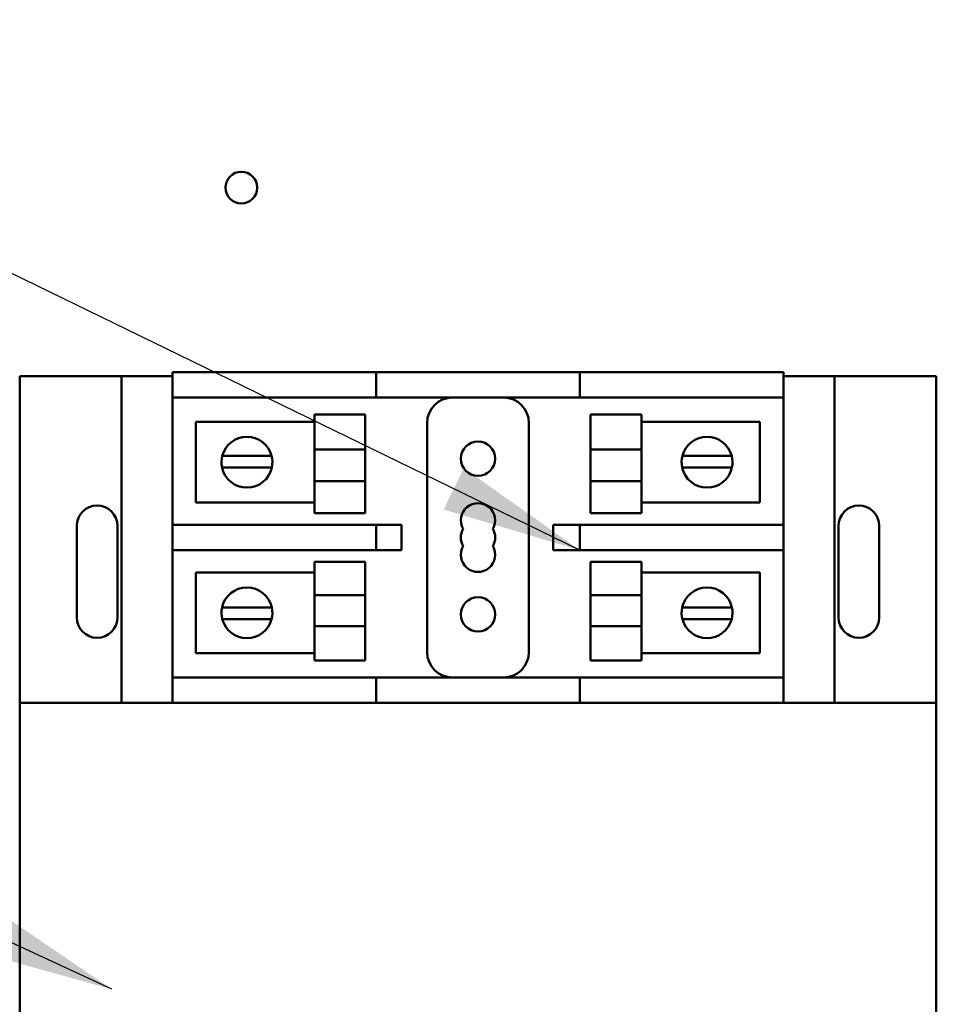
# Model space of a CAD drawing. Units: inches. Extents: x 2 to 86, y 1 to 67.
# Drawn here: x 10.8 to 13.4, y 31.4 to 34.1 of the extents above; entities that cross this region are included whole.
import ezdxf

# ---------------------------------------------------------------- set-up
doc = ezdxf.new("R2010")
doc.units = ezdxf.units.IN
doc.header["$LTSCALE"] = 4
doc.header["$MEASUREMENT"] = 0
for name, color, linetype, lineweight in [('Dimension (ANSI)', 7, 'Continuous', 25), ('Symbol (ANSI)', 7, 'Continuous', 25), ('Visible (ANSI)', 7, 'Continuous', 50)]:
    doc.layers.add(name, color=color, linetype=linetype, lineweight=lineweight)
doc.styles.add('Note Text (ANSI)', font='tahoma.ttf')
doc.dimstyles.new('Default (ANSI)', dxfattribs={"dimscale": 4, "dimtxt": 0.12, "dimasz": 0.098425, "dimexe": 0.125, "dimexo": 0.0625, "dimgap": 0.031496, "dimtad": 0, "dimtih": 1, "dimtoh": 1, "dimrnd": 1e-08, "dimzin": 0, "dimdsep": 46, "dimtxsty": 'Note Text (ANSI)', "dimcen": 0.09, "dimdle": 0.393701, "dimclrd": 256, "dimclre": 256, "dimclrt": 256, "dimadec": 0, "dimazin": 1, "dimtfac": 1, "dimtofl": 0, "dimtmove": 0, "dimatfit": 3, "dimfxl": 1, "dimtolj": 1, "dimtzin": 4, "dimlwd": -1, "dimlwe": -1, "dimarcsym": 0})
doc.dimstyles.new('Default (ANSI)$7', dxfattribs={"dimscale": 4, "dimtxt": 0.12, "dimasz": 0.098425, "dimexe": 0.125, "dimexo": 0.0625, "dimgap": 0.031496, "dimtad": 0, "dimtih": 1, "dimtoh": 1, "dimrnd": 1e-08, "dimzin": 0, "dimdsep": 46, "dimtxsty": 'Note Text (ANSI)', "dimcen": 0.09, "dimdle": 0.393701, "dimclrd": 256, "dimclre": 256, "dimclrt": 256, "dimadec": 0, "dimazin": 1, "dimtfac": 1, "dimtofl": 0, "dimtmove": 0, "dimatfit": 3, "dimfxl": 1, "dimtolj": 1, "dimtzin": 4, "dimlwd": -1, "dimlwe": -1, "dimarcsym": 0})

# ---------------------------------------------------------------- blocks, each defined once
blk = doc.blocks.new('*D20')
at = {"layer": 'Defpoints', "color": 0, "transparency": 16777216}
for p in [(11.3774, 54.0611), (8.2529, 22.9183), (11.3762, 22.9183)]:
    blk.add_point(p, dxfattribs=at)
at = {"layer": 'Dimension (ANSI)', "transparency": 16777216}
for p, q in [((11.1274, 54.0611), (7.7529, 54.0611)), ((8.2529, 53.6674), (8.2529, 39.9449)), ((8.2529, 23.312), (8.2529, 39.1933)), ((11.1262, 22.9183), (7.7529, 22.9183))]:
    blk.add_line(p, q, dxfattribs=at)
for points in [[(8.1873, 53.6674), (8.3185, 53.6674), (8.2529, 54.0611)], [(8.1873, 23.312), (8.3185, 23.312), (8.2529, 22.9183)]]:
    blk.add_solid(points, dxfattribs=at)
at = {"layer": 'Dimension (ANSI)', "transparency": 16777216, "insert": (7.4655, 39.8189), "char_height": 0.48, "attachment_point": 1, "style": 'Note Text (ANSI)'}
blk.add_mtext('\\A1;54.50', dxfattribs=at)
blk = doc.blocks.new('*D22')
at = {"layer": 'Defpoints', "color": 0, "transparency": 16777216}
for p in [(7.267, 54.4383), (10.5419, 54.4383), (12.1105, 22.4383)]:
    blk.add_point(p, dxfattribs=at)
at = {"layer": 'Dimension (ANSI)', "transparency": 16777216}
for p, q in [((10.2919, 54.4383), (6.767, 54.4383)), ((7.267, 54.0446), (7.267, 41.7234)), ((7.267, 22.832), (7.267, 40.9718)), ((11.8605, 22.4383), (6.767, 22.4383))]:
    blk.add_line(p, q, dxfattribs=at)
for points in [[(7.2013, 54.0446), (7.3326, 54.0446), (7.267, 54.4383)], [(7.2013, 22.832), (7.3326, 22.832), (7.267, 22.4383)]]:
    blk.add_solid(points, dxfattribs=at)
at = {"layer": 'Dimension (ANSI)', "transparency": 16777216, "insert": (6.4796, 41.5974), "char_height": 0.48, "attachment_point": 1, "style": 'Note Text (ANSI)'}
blk.add_mtext('\\A1;56.00', dxfattribs=at)

msp = doc.modelspace()

# ---------------------------------------------------------------- linework, layer by layer
at = {"layer": 'Visible (ANSI)'}
for p, q in [((11.2547, 33.1364), (11.3262, 33.1364)), ((11.2547, 33.1364), (11.2547, 33.0649)), ((11.3262, 33.1364), (11.7547, 33.1364)), ((11.7547, 33.1364), (11.8262, 33.1364)), ((11.8976, 33.1364), (11.8262, 33.1364)), ((11.8262, 33.0649), (11.8262, 33.1364)), ((11.8976, 33.1364), (12.3262, 33.1364)), ((12.3976, 33.1364), (12.3262, 33.1364)), ((12.3976, 33.1364), (12.3976, 33.0649)), ((12.3976, 33.1364), (12.8976, 33.1364)), ((12.8976, 33.1364), (12.969, 33.1364)), ((12.969, 33.0649), (12.969, 33.1364)), ((10.8262, 33.1249), (11.1119, 33.1249)), ((10.8262, 32.2078), (10.8262, 33.1249)), ((11.1119, 33.1249), (11.2547, 33.1249)), ((11.1119, 32.2078), (11.1119, 33.1249)), ((12.969, 33.1249), (13.1119, 33.1249)), ((13.1119, 33.1249), (13.1119, 32.2078)), ((13.1119, 33.1249), (13.3976, 33.1249)), ((13.3976, 33.1249), (13.3976, 32.2078)), ((11.2547, 32.7078), (11.2547, 33.0649)), ((11.3262, 33.0649), (11.2547, 33.0649)), ((11.3262, 33.0649), (11.7547, 33.0649)), ((11.8262, 33.0649), (11.7547, 33.0649)), ((11.8262, 33.0649), (11.8976, 33.0649)), ((11.8976, 33.0649), (12.3262, 33.0649)), ((12.3262, 33.0649), (12.3976, 33.0649)), ((12.3976, 33.0649), (12.8976, 33.0649)), ((12.969, 33.0649), (12.8976, 33.0649)), ((12.969, 33.0649), (12.969, 32.7078)), ((11.3207, 32.9968), (11.653, 32.9968)), ((11.3207, 32.7702), (11.3207, 32.9968)), ((11.653, 32.9188), (11.653, 33.0177)), ((11.7958, 33.0177), (11.653, 33.0177)), ((11.7958, 33.0177), (11.7958, 32.9188)), ((12.4279, 33.0177), (12.4279, 32.9188)), ((12.4279, 33.0177), (12.5708, 33.0177)), ((12.5708, 33.0177), (12.5708, 32.9188)), ((12.5708, 32.9968), (12.903, 32.9968)), ((12.903, 32.9968), (12.903, 32.7702)), ((11.969, 32.9935), (11.969, 32.3507)), ((12.2547, 32.3507), (12.2547, 32.9935)), ((11.7958, 32.9188), (11.653, 32.9188)), ((11.653, 32.9188), (11.653, 32.8301)), ((11.7958, 32.8301), (11.7958, 32.9188)), ((12.4279, 32.8301), (12.4279, 32.9188)), ((12.4279, 32.9188), (12.5708, 32.9188)), ((12.5708, 32.8301), (12.5708, 32.9188)), ((11.3945, 32.9016), (11.4311, 32.9016)), ((11.4311, 32.9016), (11.496, 32.9016)), ((11.496, 32.9016), (11.5327, 32.9016)), ((12.6854, 32.9016), (12.722, 32.9016)), ((12.722, 32.9016), (12.7869, 32.9016)), ((12.7869, 32.9016), (12.8236, 32.9016)), ((11.4295, 32.8686), (11.3937, 32.8686)), ((11.4976, 32.8686), (11.4295, 32.8686)), ((11.5334, 32.8686), (11.4976, 32.8686)), ((12.7204, 32.8686), (12.6846, 32.8686)), ((12.7885, 32.8686), (12.7204, 32.8686)), ((12.8244, 32.8686), (12.7885, 32.8686)), ((11.7958, 32.8301), (11.653, 32.8301)), ((11.653, 32.7401), (11.653, 32.8301)), ((11.7958, 32.8301), (11.7958, 32.7401)), ((12.4279, 32.8301), (12.5708, 32.8301)), ((12.4279, 32.8301), (12.4279, 32.7401)), ((12.5708, 32.8301), (12.5708, 32.7401)), ((11.653, 32.7702), (11.3207, 32.7702)), ((12.903, 32.7702), (12.5708, 32.7702)), ((11.7958, 32.7401), (11.653, 32.7401)), ((12.4279, 32.7401), (12.5708, 32.7401)), ((10.9862, 32.4478), (10.9862, 32.7049)), ((11.1004, 32.7049), (11.1004, 32.4478)), ((11.2547, 32.7078), (11.3262, 32.7078)), ((11.2547, 32.7078), (11.2547, 32.6364)), ((11.7547, 32.7078), (11.3262, 32.7078)), ((11.7547, 32.7078), (11.8262, 32.7078)), ((11.8976, 32.7078), (11.8262, 32.7078)), ((11.8262, 32.6364), (11.8262, 32.7078)), ((11.8976, 32.6364), (11.8976, 32.7078)), ((12.3262, 32.7078), (12.3225, 32.7078)), ((12.3225, 32.7078), (12.3225, 32.6364)), ((12.3976, 32.7078), (12.3262, 32.7078)), ((12.8976, 32.7078), (12.3976, 32.7078)), ((12.3976, 32.7078), (12.3976, 32.6364)), ((12.8976, 32.7078), (12.969, 32.7078)), ((12.969, 32.6364), (12.969, 32.7078)), ((13.1233, 32.4478), (13.1233, 32.7049)), ((13.2376, 32.7049), (13.2376, 32.4478)), ((11.2547, 32.2792), (11.2547, 32.6364)), ((11.3262, 32.6364), (11.2547, 32.6364)), ((11.3262, 32.6364), (11.7547, 32.6364)), ((11.8262, 32.6364), (11.7547, 32.6364)), ((11.8262, 32.6364), (11.8976, 32.6364)), ((12.3225, 32.6364), (12.3262, 32.6364)), ((12.3262, 32.6364), (12.3976, 32.6364)), ((12.3976, 32.6364), (12.8976, 32.6364)), ((12.969, 32.6364), (12.8976, 32.6364)), ((12.969, 32.6364), (12.969, 32.2792)), ((11.653, 32.5102), (11.653, 32.6041)), ((11.7958, 32.6041), (11.653, 32.6041)), ((11.7958, 32.6041), (11.7958, 32.5102)), ((12.4279, 32.6041), (12.4279, 32.5102)), ((12.4279, 32.6041), (12.5708, 32.6041)), ((12.5708, 32.6041), (12.5708, 32.5102)), ((11.3207, 32.574), (11.653, 32.574)), ((11.3207, 32.3473), (11.3207, 32.574)), ((12.5708, 32.574), (12.903, 32.574)), ((12.903, 32.574), (12.903, 32.3473)), ((11.7958, 32.5102), (11.653, 32.5102)), ((11.653, 32.5102), (11.653, 32.4235)), ((11.7958, 32.4235), (11.7958, 32.5102)), ((12.4279, 32.5102), (12.5708, 32.5102)), ((12.4279, 32.4235), (12.4279, 32.5102)), ((12.5708, 32.4235), (12.5708, 32.5102)), ((11.3937, 32.4755), (11.4295, 32.4755)), ((11.4295, 32.4755), (11.4976, 32.4755)), ((11.4976, 32.4755), (11.5334, 32.4755)), ((12.6846, 32.4755), (12.7204, 32.4755)), ((12.7204, 32.4755), (12.7885, 32.4755)), ((12.7885, 32.4755), (12.8244, 32.4755)), ((11.4311, 32.4426), (11.3945, 32.4426)), ((11.496, 32.4426), (11.4311, 32.4426)), ((11.5327, 32.4426), (11.496, 32.4426)), ((11.7958, 32.4235), (11.653, 32.4235)), ((11.653, 32.3265), (11.653, 32.4235)), ((11.7958, 32.4235), (11.7958, 32.3265)), ((12.4279, 32.4235), (12.5708, 32.4235)), ((12.4279, 32.4235), (12.4279, 32.3265)), ((12.5708, 32.4235), (12.5708, 32.3265)), ((12.722, 32.4426), (12.6854, 32.4426)), ((12.7869, 32.4426), (12.722, 32.4426)), ((12.8236, 32.4426), (12.7869, 32.4426)), ((11.653, 32.3473), (11.3207, 32.3473)), ((12.903, 32.3473), (12.5708, 32.3473)), ((11.7958, 32.3265), (11.653, 32.3265)), ((12.4279, 32.3265), (12.5708, 32.3265)), ((11.2547, 32.2792), (11.3262, 32.2792)), ((11.2547, 32.2792), (11.2547, 32.2078)), ((11.7547, 32.2792), (11.3262, 32.2792)), ((11.7547, 32.2792), (11.8262, 32.2792)), ((11.8976, 32.2792), (11.8262, 32.2792)), ((11.8262, 32.2078), (11.8262, 32.2792)), ((12.3262, 32.2792), (11.8976, 32.2792)), ((12.3976, 32.2792), (12.3262, 32.2792)), ((12.8976, 32.2792), (12.3976, 32.2792)), ((12.3976, 32.2792), (12.3976, 32.2078)), ((12.8976, 32.2792), (12.969, 32.2792)), ((12.969, 32.2078), (12.969, 32.2792)), ((11.2547, 32.2078), (10.8262, 32.2078)), ((10.8262, 31.0649), (10.8262, 32.2078)), ((11.3262, 32.2078), (11.2547, 32.2078)), ((11.7547, 32.2078), (11.3262, 32.2078)), ((11.8262, 32.2078), (11.7547, 32.2078)), ((11.8262, 32.2078), (11.8976, 32.2078)), ((12.3262, 32.2078), (11.8976, 32.2078)), ((12.3262, 32.2078), (12.3976, 32.2078)), ((12.8976, 32.2078), (12.3976, 32.2078)), ((12.969, 32.2078), (12.8976, 32.2078)), ((13.3976, 32.2078), (12.969, 32.2078)), ((13.3976, 32.2078), (13.3976, 31.0649))]:
    msp.add_line(p, q, dxfattribs=at)
for centre, radius in [((11.448, 33.6543), 0.0446), ((12.1119, 32.8935), 0.0483), ((12.1119, 32.4564), 0.0483)]:
    msp.add_circle(centre, radius, dxfattribs=at)
for centre, radius, start, end in [((12.0404, 32.9935), 0.0714, 90, 180), ((12.1833, 32.9935), 0.0714, 0, 90), ((11.4636, 32.8835), 0.0714, 14.6402, 165.3598), ((12.7545, 32.8835), 0.0714, 14.6402, 165.3598), ((11.4636, 32.8835), 0.0714, 165.3598, 192.0052), ((11.4636, 32.8835), 0.0714, 347.9948, 14.6402), ((12.7545, 32.8835), 0.0714, 165.3598, 192.0052), ((12.7545, 32.8835), 0.0714, 347.9948, 14.6402), ((11.4636, 32.8835), 0.0714, 192.0052, 347.9948), ((12.7545, 32.8835), 0.0714, 192.0052, 347.9948), ((11.0433, 32.7049), 0.0571, 0, 180), ((12.1119, 32.7204), 0.0483, 330, 210), ((13.1804, 32.7049), 0.0571, 0, 180), ((12.1119, 32.6721), 0.0483, 150, 210), ((12.1119, 32.6721), 0.0483, 330, 30), ((12.1119, 32.6238), 0.0483, 150, 30), ((11.4636, 32.4607), 0.0714, 12.0052, 167.9948), ((12.7545, 32.4607), 0.0714, 12.0052, 167.9948), ((11.4636, 32.4607), 0.0714, 167.9948, 194.6402), ((11.4636, 32.4607), 0.0714, 345.3598, 12.0052), ((12.7545, 32.4607), 0.0714, 167.9948, 194.6402), ((12.7545, 32.4607), 0.0714, 345.3598, 12.0052), ((11.0433, 32.4478), 0.0571, 180, 0), ((13.1804, 32.4478), 0.0571, 180, 0), ((11.4636, 32.4607), 0.0714, 194.6402, 345.3598), ((12.7545, 32.4607), 0.0714, 194.6402, 345.3598), ((12.0404, 32.3507), 0.0714, 180, 270), ((12.1833, 32.3507), 0.0714, 270, 0)]:
    msp.add_arc(centre, radius, start, end, dxfattribs=at)

# ---------------------------------------------------------------- dimensions: what is measured, and where the dimension line sits
at = {"layer": 'Dimension (ANSI)'}
for base, p1, p2, picture, middle in [((7.267, 54.4383), (12.1105, 22.4383), (10.5419, 54.4383), '*D22', (7.267, 41.3476)), ((8.2529, 22.9183), (11.3774, 54.0611), (11.3762, 22.9183), '*D20', (8.2529, 39.5691))]:
    dim = msp.add_linear_dim(base=base, p1=p1, p2=p2, angle=90, dimstyle='Default (ANSI)', override={"dimgap": 0.031496, "dimdec": 2, "dimlfac": 1.75, "dimtol": 0, "dimlim": 0, "dimtp": 0, "dimtm": 0, "dimtdec": 2, "dimatfit": 1}, dxfattribs=at)
    dim.commit()
    dim.dimension.update_dxf_attribs({"geometry": picture, "text_midpoint": middle, "dimtype": 160})

# ---------------------------------------------------------------- leaders
at = {"layer": 'Symbol (ANSI)', "annotation_type": 0, "has_hookline": 1, "hookline_direction": 1, "text_width": 0.2063}
for points in [[(12.3976, 32.6364), (5.7844, 35.861), (5.3907, 35.861)], [(12.9933, 35.6064), (15.8042, 30.7338), (20.7498, 30.7687)], [(11.085, 31.4041), (6.0371, 33.7485), (5.6434, 33.7485)]]:
    msp.add_leader(points, dimstyle='Default (ANSI)$7', override={"dimtad": 0}, dxfattribs=at)

doc.saveas('drawing.dxf')
